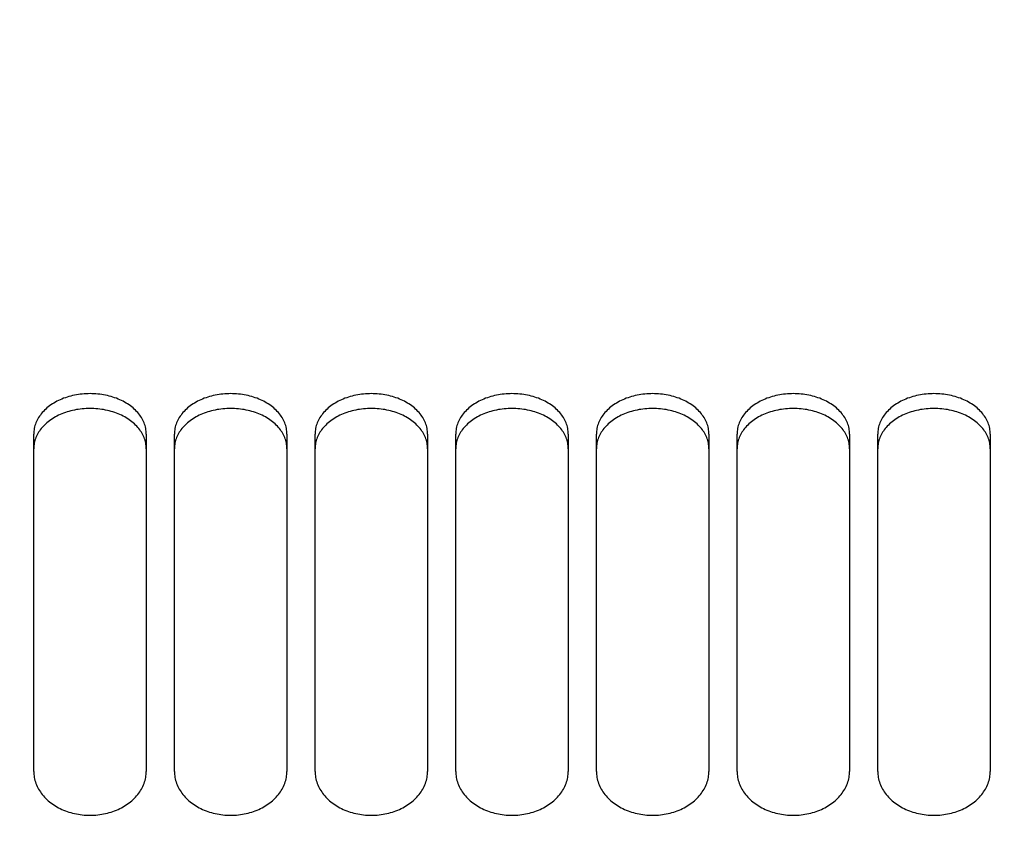
# Model space of a CAD drawing. Units: millimetres. Extents: x 0 to 594, y 0 to 420.
# Drawn here: x 150 to 160, y 297 to 306 of the extents above; entities that cross this region are included whole.
import ezdxf

# ---------------------------------------------------------------- set-up
doc = ezdxf.new("R2010")
doc.units = ezdxf.units.MM
doc.header["$LTSCALE"] = 32.67
doc.layers.get('0').update_dxf_attribs({"linetype": 'CONTINUOUS'})
doc.layers.add('SOLIDES', color=7, linetype='CONTINUOUS')
doc.styles.get("Standard").update_dxf_attribs({"font": 'txt', "width": 0.85})
doc.dimstyles.new('DIMSTYLE_1', dxfattribs={"dimtxt": 3.5, "dimasz": 3.5, "dimexe": 1.5, "dimexo": 1, "dimgap": 0.875, "dimtad": 1, "dimdec": 4, "dimlfac": 6.666667, "dimtxsty": 'STANDARD', "dimblk": '_FILLED', "dimblk1": '_FILLED', "dimblk2": '_FILLED', "dimcen": 0.09, "dimclrt": 5, "dimadec": 0, "dimazin": 0, "dimtp": 0.8, "dimtm": 0.8, "dimtfac": 1, "dimtdec": 4, "dimtofl": 0, "dimtmove": 0, "dimatfit": 3, "dimldrblk": '_FILLED', "dimfxl": 1, "dimtolj": 1, "dimarcsym": 0})
doc.dimstyles.new('DIMSTYLE_2', dxfattribs={"dimtxt": 3.5, "dimasz": 3.5, "dimexe": 1.5, "dimexo": 1, "dimgap": 0.875, "dimtad": 1, "dimdec": 4, "dimlfac": 6.666667, "dimtxsty": 'STANDARD', "dimblk": '_FILLED', "dimblk1": '_FILLED', "dimblk2": '_FILLED', "dimcen": 0.09, "dimclrt": 5, "dimadec": 0, "dimazin": 0, "dimtp": 0.0001, "dimtm": 0.0001, "dimtfac": 1, "dimtdec": 4, "dimtofl": 0, "dimtmove": 0, "dimatfit": 3, "dimldrblk": '_FILLED', "dimfxl": 1, "dimtolj": 1, "dimarcsym": 0})

# ---------------------------------------------------------------- blocks, each defined once
blk = doc.blocks.new('_FILLED')
at = {"color": 0, "linetype": 'BYBLOCK'}
blk.add_solid([(0, 0), (-1, 0.2143), (-1, -0.2143)], dxfattribs=at)
blk = doc.blocks.new('*D0')
at = {"color": 2, "linetype": 'CONTINUOUS'}
for p, q in [((130.007, 357.146), (130.007, 357.771)), ((206.77, 357.146), (206.77, 357.771)), ((130.007, 315.14), (130.007, 357.146)), ((206.77, 261.007), (206.77, 357.146)), ((130.007, 356.271), (168.388, 356.271)), ((206.77, 356.271), (168.388, 356.271))]:
    blk.add_line(p, q, dxfattribs=at)
at = {"color": 2, "linetype": 'CONTINUOUS', "xscale": 3.5, "yscale": 3.5, "zscale": 3.5, "rotation": 180}
blk.add_blockref('_FILLED', (130.007, 356.271), dxfattribs=at)
at = {"color": 2, "linetype": 'CONTINUOUS', "xscale": 3.5, "yscale": 3.5, "zscale": 3.5}
blk.add_blockref('_FILLED', (206.77, 356.271), dxfattribs=at)
at = {"color": 5, "linetype": 'CONTINUOUS', "insert": (168.388, 360.646), "char_height": 3.5, "width": 8.925, "attachment_point": 2, "line_spacing_factor": 0.9}
blk.add_mtext(' Xg', dxfattribs=at)
blk = doc.blocks.new('*D23')
at = {"color": 2, "linetype": 'CONTINUOUS'}
for p, q in [((130.007, 328.166), (130.007, 182.7)), ((166.082, 187.27), (166.082, 182.7)), ((130.007, 184.2), (148.045, 184.2)), ((166.082, 184.2), (148.045, 184.2))]:
    blk.add_line(p, q, dxfattribs=at)
at = {"color": 2, "linetype": 'CONTINUOUS', "xscale": 3.5, "yscale": 3.5, "zscale": 3.5, "rotation": 180}
blk.add_blockref('_FILLED', (130.007, 184.2), dxfattribs=at)
at = {"color": 2, "linetype": 'CONTINUOUS', "xscale": 3.5, "yscale": 3.5, "zscale": 3.5}
blk.add_blockref('_FILLED', (166.082, 184.2), dxfattribs=at)
at = {"color": 5, "linetype": 'CONTINUOUS', "insert": (148.045, 188.575), "char_height": 3.5, "width": 14.875, "attachment_point": 2, "line_spacing_factor": 0.9}
blk.add_mtext('240,5', dxfattribs=at)

msp = doc.modelspace()

# ---------------------------------------------------------------- linework, layer by layer
at = {"layer": 'SOLIDES', "color": 7, "linetype": 'CONTINUOUS'}
for p, q in [((149.882169, 297.513706), (149.882169, 301.109203)), ((151.082169, 301.109203), (151.082169, 297.513706)), ((151.382169, 297.513706), (151.382169, 301.109203)), ((152.582169, 301.109203), (152.582169, 297.513706)), ((152.882169, 297.513706), (152.882169, 301.109203)), ((154.082169, 301.109203), (154.082169, 297.513706)), ((154.382169, 297.513706), (154.382169, 301.109203)), ((155.582169, 301.109203), (155.582169, 297.513706)), ((155.882169, 297.513706), (155.882169, 301.109203)), ((157.082169, 301.109203), (157.082169, 297.513706)), ((157.382169, 297.513706), (157.382169, 301.109203)), ((158.582169, 301.109203), (158.582169, 297.513706)), ((158.882169, 297.513706), (158.882169, 301.109203)), ((160.082169, 301.109203), (160.082169, 297.513706))]:
    msp.add_line(p, q, dxfattribs=at)
for points in [[(151.082169, 301.109203), (151.081804, 301.124252), (151.080707, 301.139277), (151.078876, 301.15428), (151.076307, 301.169294), (151.073005, 301.184286), (151.06899, 301.19915), (151.064262, 301.213873), (151.058822, 301.228469), (151.052695, 301.242878), (151.045885, 301.257087), (151.038388, 301.271109), (151.030215, 301.284921), (151.021358, 301.298531), (151.011825, 301.311932), (151.001646, 301.325082), (150.99081, 301.337992), (150.979327, 301.350652), (150.967266, 301.362987), (150.954632, 301.37499), (150.941419, 301.386669), (150.927677, 301.397982), (150.913416, 301.408918), (150.898628, 301.419487), (150.883335, 301.429673), (150.867525, 301.439483), (150.851212, 301.44891), (150.834458, 301.45792), (150.817251, 301.466515), (150.799604, 301.474693), (150.781618, 301.482408), (150.763309, 301.489651), (150.744662, 301.496431), (150.725734, 301.502728), (150.706536, 301.508537), (150.687058, 301.513863), (150.667327, 301.518699), (150.647324, 301.523051), (150.627069, 301.526914), (150.606653, 301.53027), (150.586062, 301.533118), (150.565312, 301.535459), (150.544534, 301.537281), (150.523764, 301.538579), (150.502967, 301.539358), (150.482169, 301.539617), (150.461372, 301.539358), (150.440575, 301.538579), (150.419805, 301.537281), (150.399027, 301.535459), (150.378276, 301.533118), (150.357686, 301.53027), (150.33727, 301.526914), (150.317015, 301.523051), (150.297011, 301.518699), (150.277281, 301.513863), (150.257803, 301.508537), (150.238605, 301.502728), (150.219677, 301.496431), (150.20103, 301.489651), (150.18272, 301.482408), (150.164735, 301.474693), (150.147087, 301.466515), (150.12988, 301.45792), (150.113127, 301.44891), (150.096813, 301.439483), (150.081004, 301.429673), (150.065711, 301.419487), (150.050922, 301.408918), (150.036662, 301.397982), (150.02292, 301.386669), (150.009707, 301.37499), (149.997073, 301.362987), (149.985011, 301.350652), (149.973529, 301.337992), (149.962693, 301.325082), (149.952514, 301.311932), (149.942981, 301.298531), (149.934124, 301.284921), (149.925951, 301.271109), (149.918453, 301.257087), (149.911644, 301.242878), (149.905516, 301.228469), (149.900077, 301.213873), (149.895349, 301.19915), (149.891334, 301.184286), (149.888032, 301.169294), (149.885462, 301.15428), (149.883632, 301.139277), (149.882534, 301.124252), (149.882169, 301.109203)], [(152.582169, 301.109203), (152.581804, 301.124252), (152.580707, 301.139277), (152.578876, 301.15428), (152.576307, 301.169294), (152.573005, 301.184286), (152.56899, 301.19915), (152.564262, 301.213873), (152.558822, 301.228469), (152.552695, 301.242878), (152.545885, 301.257087), (152.538388, 301.271109), (152.530215, 301.284921), (152.521358, 301.298531), (152.511825, 301.311932), (152.501646, 301.325082), (152.49081, 301.337992), (152.479327, 301.350652), (152.467266, 301.362987), (152.454632, 301.37499), (152.441419, 301.386669), (152.427677, 301.397982), (152.413416, 301.408918), (152.398628, 301.419487), (152.383335, 301.429673), (152.367525, 301.439483), (152.351212, 301.44891), (152.334458, 301.45792), (152.317251, 301.466515), (152.299604, 301.474693), (152.281618, 301.482408), (152.263309, 301.489651), (152.244662, 301.496431), (152.225734, 301.502728), (152.206536, 301.508537), (152.187058, 301.513863), (152.167327, 301.518699), (152.147324, 301.523051), (152.127069, 301.526914), (152.106653, 301.53027), (152.086062, 301.533118), (152.065312, 301.535459), (152.044534, 301.537281), (152.023764, 301.538579), (152.002967, 301.539358), (151.982169, 301.539617), (151.961372, 301.539358), (151.940575, 301.538579), (151.919805, 301.537281), (151.899027, 301.535459), (151.878276, 301.533118), (151.857686, 301.53027), (151.83727, 301.526914), (151.817015, 301.523051), (151.797011, 301.518699), (151.777281, 301.513863), (151.757803, 301.508537), (151.738605, 301.502728), (151.719677, 301.496431), (151.70103, 301.489651), (151.68272, 301.482408), (151.664735, 301.474693), (151.647087, 301.466515), (151.62988, 301.45792), (151.613127, 301.44891), (151.596813, 301.439483), (151.581004, 301.429673), (151.565711, 301.419487), (151.550922, 301.408918), (151.536662, 301.397982), (151.52292, 301.386669), (151.509707, 301.37499), (151.497073, 301.362987), (151.485011, 301.350652), (151.473529, 301.337992), (151.462693, 301.325082), (151.452514, 301.311932), (151.442981, 301.298531), (151.434124, 301.284921), (151.425951, 301.271109), (151.418453, 301.257087), (151.411644, 301.242878), (151.405516, 301.228469), (151.400077, 301.213873), (151.395349, 301.19915), (151.391334, 301.184286), (151.388032, 301.169294), (151.385462, 301.15428), (151.383632, 301.139277), (151.382534, 301.124252), (151.382169, 301.109203)], [(154.082169, 301.109203), (154.081804, 301.124252), (154.080707, 301.139277), (154.078876, 301.15428), (154.076307, 301.169294), (154.073005, 301.184286), (154.06899, 301.19915), (154.064262, 301.213873), (154.058822, 301.228469), (154.052695, 301.242878), (154.045885, 301.257087), (154.038388, 301.271109), (154.030215, 301.284921), (154.021358, 301.298531), (154.011825, 301.311932), (154.001646, 301.325082), (153.99081, 301.337992), (153.979327, 301.350652), (153.967266, 301.362987), (153.954632, 301.37499), (153.941419, 301.386669), (153.927677, 301.397982), (153.913416, 301.408918), (153.898628, 301.419487), (153.883335, 301.429673), (153.867525, 301.439483), (153.851212, 301.44891), (153.834458, 301.45792), (153.817251, 301.466515), (153.799604, 301.474693), (153.781618, 301.482408), (153.763309, 301.489651), (153.744662, 301.496431), (153.725734, 301.502728), (153.706536, 301.508537), (153.687058, 301.513863), (153.667327, 301.518699), (153.647324, 301.523051), (153.627069, 301.526914), (153.606653, 301.53027), (153.586062, 301.533118), (153.565312, 301.535459), (153.544534, 301.537281), (153.523764, 301.538579), (153.502967, 301.539358), (153.482169, 301.539617), (153.461372, 301.539358), (153.440575, 301.538579), (153.419805, 301.537281), (153.399027, 301.535459), (153.378276, 301.533118), (153.357686, 301.53027), (153.33727, 301.526914), (153.317015, 301.523051), (153.297011, 301.518699), (153.277281, 301.513863), (153.257803, 301.508537), (153.238605, 301.502728), (153.219677, 301.496431), (153.20103, 301.489651), (153.18272, 301.482408), (153.164735, 301.474693), (153.147087, 301.466515), (153.12988, 301.45792), (153.113127, 301.44891), (153.096813, 301.439483), (153.081004, 301.429673), (153.065711, 301.419487), (153.050922, 301.408918), (153.036662, 301.397982), (153.02292, 301.386669), (153.009707, 301.37499), (152.997073, 301.362987), (152.985011, 301.350652), (152.973529, 301.337992), (152.962693, 301.325082), (152.952514, 301.311932), (152.942981, 301.298531), (152.934124, 301.284921), (152.925951, 301.271109), (152.918453, 301.257087), (152.911644, 301.242878), (152.905516, 301.228469), (152.900077, 301.213873), (152.895349, 301.19915), (152.891334, 301.184286), (152.888032, 301.169294), (152.885462, 301.15428), (152.883632, 301.139277), (152.882534, 301.124252), (152.882169, 301.109203)], [(155.582169, 301.109203), (155.581804, 301.124252), (155.580707, 301.139277), (155.578876, 301.15428), (155.576307, 301.169294), (155.573005, 301.184286), (155.56899, 301.19915), (155.564262, 301.213873), (155.558822, 301.228469), (155.552695, 301.242878), (155.545885, 301.257087), (155.538388, 301.271109), (155.530215, 301.284921), (155.521358, 301.298531), (155.511825, 301.311932), (155.501646, 301.325082), (155.49081, 301.337992), (155.479327, 301.350652), (155.467266, 301.362987), (155.454632, 301.37499), (155.441419, 301.386669), (155.427677, 301.397982), (155.413416, 301.408918), (155.398628, 301.419487), (155.383335, 301.429673), (155.367525, 301.439483), (155.351212, 301.44891), (155.334458, 301.45792), (155.317251, 301.466515), (155.299604, 301.474693), (155.281618, 301.482408), (155.263309, 301.489651), (155.244662, 301.496431), (155.225734, 301.502728), (155.206536, 301.508537), (155.187058, 301.513863), (155.167327, 301.518699), (155.147324, 301.523051), (155.127069, 301.526914), (155.106653, 301.53027), (155.086062, 301.533118), (155.065312, 301.535459), (155.044534, 301.537281), (155.023764, 301.538579), (155.002967, 301.539358), (154.982169, 301.539617), (154.961372, 301.539358), (154.940575, 301.538579), (154.919805, 301.537281), (154.899027, 301.535459), (154.878276, 301.533118), (154.857686, 301.53027), (154.83727, 301.526914), (154.817015, 301.523051), (154.797011, 301.518699), (154.777281, 301.513863), (154.757803, 301.508537), (154.738605, 301.502728), (154.719677, 301.496431), (154.70103, 301.489651), (154.68272, 301.482408), (154.664735, 301.474693), (154.647087, 301.466515), (154.62988, 301.45792), (154.613127, 301.44891), (154.596813, 301.439483), (154.581004, 301.429673), (154.565711, 301.419487), (154.550922, 301.408918), (154.536662, 301.397982), (154.52292, 301.386669), (154.509707, 301.37499), (154.497073, 301.362987), (154.485011, 301.350652), (154.473529, 301.337992), (154.462693, 301.325082), (154.452514, 301.311932), (154.442981, 301.298531), (154.434124, 301.284921), (154.425951, 301.271109), (154.418453, 301.257087), (154.411644, 301.242878), (154.405516, 301.228469), (154.400077, 301.213873), (154.395349, 301.19915), (154.391334, 301.184286), (154.388032, 301.169294), (154.385462, 301.15428), (154.383632, 301.139277), (154.382534, 301.124252), (154.382169, 301.109203)], [(157.082169, 301.109203), (157.081804, 301.124252), (157.080707, 301.139277), (157.078876, 301.15428), (157.076307, 301.169294), (157.073005, 301.184286), (157.06899, 301.19915), (157.064262, 301.213873), (157.058822, 301.228469), (157.052695, 301.242878), (157.045885, 301.257087), (157.038388, 301.271109), (157.030215, 301.284921), (157.021358, 301.298531), (157.011825, 301.311932), (157.001646, 301.325082), (156.99081, 301.337992), (156.979327, 301.350652), (156.967266, 301.362987), (156.954632, 301.37499), (156.941419, 301.386669), (156.927677, 301.397982), (156.913416, 301.408918), (156.898628, 301.419487), (156.883335, 301.429673), (156.867525, 301.439483), (156.851212, 301.44891), (156.834458, 301.45792), (156.817251, 301.466515), (156.799604, 301.474693), (156.781618, 301.482408), (156.763309, 301.489651), (156.744662, 301.496431), (156.725734, 301.502728), (156.706536, 301.508537), (156.687058, 301.513863), (156.667327, 301.518699), (156.647324, 301.523051), (156.627069, 301.526914), (156.606653, 301.53027), (156.586062, 301.533118), (156.565312, 301.535459), (156.544534, 301.537281), (156.523764, 301.538579), (156.502967, 301.539358), (156.482169, 301.539617), (156.461372, 301.539358), (156.440575, 301.538579), (156.419805, 301.537281), (156.399027, 301.535459), (156.378276, 301.533118), (156.357686, 301.53027), (156.33727, 301.526914), (156.317015, 301.523051), (156.297011, 301.518699), (156.277281, 301.513863), (156.257803, 301.508537), (156.238605, 301.502728), (156.219677, 301.496431), (156.20103, 301.489651), (156.18272, 301.482408), (156.164735, 301.474693), (156.147087, 301.466515), (156.12988, 301.45792), (156.113127, 301.44891), (156.096813, 301.439483), (156.081004, 301.429673), (156.065711, 301.419487), (156.050922, 301.408918), (156.036662, 301.397982), (156.02292, 301.386669), (156.009707, 301.37499), (155.997073, 301.362987), (155.985011, 301.350652), (155.973529, 301.337992), (155.962693, 301.325082), (155.952514, 301.311932), (155.942981, 301.298531), (155.934124, 301.284921), (155.925951, 301.271109), (155.918453, 301.257087), (155.911644, 301.242878), (155.905516, 301.228469), (155.900077, 301.213873), (155.895349, 301.19915), (155.891334, 301.184286), (155.888032, 301.169294), (155.885462, 301.15428), (155.883632, 301.139277), (155.882534, 301.124252), (155.882169, 301.109203)], [(158.582169, 301.109203), (158.581804, 301.124252), (158.580707, 301.139277), (158.578876, 301.15428), (158.576307, 301.169294), (158.573005, 301.184286), (158.56899, 301.19915), (158.564262, 301.213873), (158.558822, 301.228469), (158.552695, 301.242878), (158.545885, 301.257087), (158.538388, 301.271109), (158.530215, 301.284921), (158.521358, 301.298531), (158.511825, 301.311932), (158.501646, 301.325082), (158.49081, 301.337992), (158.479327, 301.350652), (158.467266, 301.362987), (158.454632, 301.37499), (158.441419, 301.386669), (158.427677, 301.397982), (158.413416, 301.408918), (158.398628, 301.419487), (158.383335, 301.429673), (158.367525, 301.439483), (158.351212, 301.44891), (158.334458, 301.45792), (158.317251, 301.466515), (158.299604, 301.474693), (158.281618, 301.482408), (158.263309, 301.489651), (158.244662, 301.496431), (158.225734, 301.502728), (158.206536, 301.508537), (158.187058, 301.513863), (158.167327, 301.518699), (158.147324, 301.523051), (158.127069, 301.526914), (158.106653, 301.53027), (158.086062, 301.533118), (158.065312, 301.535459), (158.044534, 301.537281), (158.023764, 301.538579), (158.002967, 301.539358), (157.982169, 301.539617), (157.961372, 301.539358), (157.940575, 301.538579), (157.919805, 301.537281), (157.899027, 301.535459), (157.878276, 301.533118), (157.857686, 301.53027), (157.83727, 301.526914), (157.817015, 301.523051), (157.797011, 301.518699), (157.777281, 301.513863), (157.757803, 301.508537), (157.738605, 301.502728), (157.719677, 301.496431), (157.70103, 301.489651), (157.68272, 301.482408), (157.664735, 301.474693), (157.647087, 301.466515), (157.62988, 301.45792), (157.613127, 301.44891), (157.596813, 301.439483), (157.581004, 301.429673), (157.565711, 301.419487), (157.550922, 301.408918), (157.536662, 301.397982), (157.52292, 301.386669), (157.509707, 301.37499), (157.497073, 301.362987), (157.485011, 301.350652), (157.473529, 301.337992), (157.462693, 301.325082), (157.452514, 301.311932), (157.442981, 301.298531), (157.434124, 301.284921), (157.425951, 301.271109), (157.418453, 301.257087), (157.411644, 301.242878), (157.405516, 301.228469), (157.400077, 301.213873), (157.395349, 301.19915), (157.391334, 301.184286), (157.388032, 301.169294), (157.385462, 301.15428), (157.383632, 301.139277), (157.382534, 301.124252), (157.382169, 301.109203)], [(160.082169, 301.109203), (160.081804, 301.124252), (160.080707, 301.139277), (160.078876, 301.15428), (160.076307, 301.169294), (160.073005, 301.184286), (160.06899, 301.19915), (160.064262, 301.213873), (160.058822, 301.228469), (160.052695, 301.242878), (160.045885, 301.257087), (160.038388, 301.271109), (160.030215, 301.284921), (160.021358, 301.298531), (160.011825, 301.311932), (160.001646, 301.325082), (159.99081, 301.337992), (159.979327, 301.350652), (159.967266, 301.362987), (159.954632, 301.37499), (159.941419, 301.386669), (159.927677, 301.397982), (159.913416, 301.408918), (159.898628, 301.419487), (159.883335, 301.429673), (159.867525, 301.439483), (159.851212, 301.44891), (159.834458, 301.45792), (159.817251, 301.466515), (159.799604, 301.474693), (159.781618, 301.482408), (159.763309, 301.489651), (159.744662, 301.496431), (159.725734, 301.502728), (159.706536, 301.508537), (159.687058, 301.513863), (159.667327, 301.518699), (159.647324, 301.523051), (159.627069, 301.526914), (159.606653, 301.53027), (159.586062, 301.533118), (159.565312, 301.535459), (159.544534, 301.537281), (159.523764, 301.538579), (159.502967, 301.539358), (159.482169, 301.539617), (159.461372, 301.539358), (159.440575, 301.538579), (159.419805, 301.537281), (159.399027, 301.535459), (159.378276, 301.533118), (159.357686, 301.53027), (159.33727, 301.526914), (159.317015, 301.523051), (159.297011, 301.518699), (159.277281, 301.513863), (159.257803, 301.508537), (159.238605, 301.502728), (159.219677, 301.496431), (159.20103, 301.489651), (159.18272, 301.482408), (159.164735, 301.474693), (159.147087, 301.466515), (159.12988, 301.45792), (159.113127, 301.44891), (159.096813, 301.439483), (159.081004, 301.429673), (159.065711, 301.419487), (159.050922, 301.408918), (159.036662, 301.397982), (159.02292, 301.386669), (159.009707, 301.37499), (158.997073, 301.362987), (158.985011, 301.350652), (158.973529, 301.337992), (158.962693, 301.325082), (158.952514, 301.311932), (158.942981, 301.298531), (158.934124, 301.284921), (158.925951, 301.271109), (158.918453, 301.257087), (158.911644, 301.242878), (158.905516, 301.228469), (158.900077, 301.213873), (158.895349, 301.19915), (158.891334, 301.184286), (158.888032, 301.169294), (158.885462, 301.15428), (158.883632, 301.139277), (158.882534, 301.124252), (158.882169, 301.109203)], [(149.882169, 297.513706), (149.882534, 297.497498), (149.883632, 297.481304), (149.885462, 297.465125), (149.888032, 297.448923), (149.891334, 297.432735), (149.895349, 297.416674), (149.900077, 297.400755), (149.905516, 297.384964), (149.911644, 297.369366), (149.918453, 297.353975), (149.925951, 297.338777), (149.934124, 297.323797), (149.942981, 297.309028), (149.952514, 297.294478), (149.962693, 297.280192), (149.973529, 297.266158), (149.985011, 297.25239), (149.997073, 297.238966), (150.009707, 297.225898), (150.02292, 297.213175), (150.036662, 297.200846), (150.050922, 297.188922), (150.065711, 297.177392), (150.081004, 297.166275), (150.096813, 297.155564), (150.113127, 297.145267), (150.12988, 297.135422), (150.147087, 297.126025), (150.164735, 297.117082), (150.18272, 297.108643), (150.20103, 297.100717), (150.219677, 297.093295), (150.238605, 297.0864), (150.257803, 297.080039), (150.277281, 297.074205), (150.297011, 297.068905), (150.317015, 297.064136), (150.33727, 297.059901), (150.357686, 297.056222), (150.378276, 297.0531), (150.399027, 297.050532), (150.419805, 297.048535), (150.440575, 297.047111), (150.461372, 297.046257), (150.482169, 297.045972), (150.502967, 297.046257), (150.523764, 297.047111), (150.544534, 297.048535), (150.565312, 297.050532), (150.586062, 297.0531), (150.606653, 297.056222), (150.627069, 297.059901), (150.647324, 297.064136), (150.667327, 297.068905), (150.687058, 297.074205), (150.706536, 297.080039), (150.725734, 297.0864), (150.744662, 297.093295), (150.763309, 297.100717), (150.781618, 297.108643), (150.799604, 297.117082), (150.817251, 297.126025), (150.834458, 297.135422), (150.851212, 297.145267), (150.867525, 297.155564), (150.883335, 297.166275), (150.898628, 297.177392), (150.913416, 297.188922), (150.927677, 297.200846), (150.941419, 297.213175), (150.954632, 297.225898), (150.967266, 297.238966), (150.979327, 297.25239), (150.99081, 297.266158), (151.001646, 297.280192), (151.011825, 297.294478), (151.021358, 297.309028), (151.030215, 297.323797), (151.038388, 297.338777), (151.045885, 297.353975), (151.052695, 297.369366), (151.058822, 297.384964), (151.064262, 297.400755), (151.06899, 297.416674), (151.073005, 297.432735), (151.076307, 297.448923), (151.078876, 297.465125), (151.080707, 297.481304), (151.081804, 297.497498), (151.082169, 297.513706)], [(151.382169, 297.513706), (151.382534, 297.497498), (151.383632, 297.481304), (151.385462, 297.465125), (151.388032, 297.448923), (151.391334, 297.432735), (151.395349, 297.416674), (151.400077, 297.400755), (151.405516, 297.384964), (151.411644, 297.369366), (151.418453, 297.353975), (151.425951, 297.338777), (151.434124, 297.323797), (151.442981, 297.309028), (151.452514, 297.294478), (151.462693, 297.280192), (151.473529, 297.266158), (151.485011, 297.25239), (151.497073, 297.238966), (151.509707, 297.225898), (151.52292, 297.213175), (151.536662, 297.200846), (151.550922, 297.188922), (151.565711, 297.177392), (151.581004, 297.166275), (151.596813, 297.155564), (151.613127, 297.145267), (151.62988, 297.135422), (151.647087, 297.126025), (151.664735, 297.117082), (151.68272, 297.108643), (151.70103, 297.100717), (151.719677, 297.093295), (151.738605, 297.0864), (151.757803, 297.080039), (151.777281, 297.074205), (151.797011, 297.068905), (151.817015, 297.064136), (151.83727, 297.059901), (151.857686, 297.056222), (151.878276, 297.0531), (151.899027, 297.050532), (151.919805, 297.048535), (151.940575, 297.047111), (151.961372, 297.046257), (151.982169, 297.045972), (152.002967, 297.046257), (152.023764, 297.047111), (152.044534, 297.048535), (152.065312, 297.050532), (152.086062, 297.0531), (152.106653, 297.056222), (152.127069, 297.059901), (152.147324, 297.064136), (152.167327, 297.068905), (152.187058, 297.074205), (152.206536, 297.080039), (152.225734, 297.0864), (152.244662, 297.093295), (152.263309, 297.100717), (152.281618, 297.108643), (152.299604, 297.117082), (152.317251, 297.126025), (152.334458, 297.135422), (152.351212, 297.145267), (152.367525, 297.155564), (152.383335, 297.166275), (152.398628, 297.177392), (152.413416, 297.188922), (152.427677, 297.200846), (152.441419, 297.213175), (152.454632, 297.225898), (152.467266, 297.238966), (152.479327, 297.25239), (152.49081, 297.266158), (152.501646, 297.280192), (152.511825, 297.294478), (152.521358, 297.309028), (152.530215, 297.323797), (152.538388, 297.338777), (152.545885, 297.353975), (152.552695, 297.369366), (152.558822, 297.384964), (152.564262, 297.400755), (152.56899, 297.416674), (152.573005, 297.432735), (152.576307, 297.448923), (152.578876, 297.465125), (152.580707, 297.481304), (152.581804, 297.497498), (152.582169, 297.513706)], [(152.882169, 297.513706), (152.882534, 297.497498), (152.883632, 297.481304), (152.885462, 297.465125), (152.888032, 297.448923), (152.891334, 297.432735), (152.895349, 297.416674), (152.900077, 297.400755), (152.905516, 297.384964), (152.911644, 297.369366), (152.918453, 297.353975), (152.925951, 297.338777), (152.934124, 297.323797), (152.942981, 297.309028), (152.952514, 297.294478), (152.962693, 297.280192), (152.973529, 297.266158), (152.985011, 297.25239), (152.997073, 297.238966), (153.009707, 297.225898), (153.02292, 297.213175), (153.036662, 297.200846), (153.050922, 297.188922), (153.065711, 297.177392), (153.081004, 297.166275), (153.096813, 297.155564), (153.113127, 297.145267), (153.12988, 297.135422), (153.147087, 297.126025), (153.164735, 297.117082), (153.18272, 297.108643), (153.20103, 297.100717), (153.219677, 297.093295), (153.238605, 297.0864), (153.257803, 297.080039), (153.277281, 297.074205), (153.297011, 297.068905), (153.317015, 297.064136), (153.33727, 297.059901), (153.357686, 297.056222), (153.378276, 297.0531), (153.399027, 297.050532), (153.419805, 297.048535), (153.440575, 297.047111), (153.461372, 297.046257), (153.482169, 297.045972), (153.502967, 297.046257), (153.523764, 297.047111), (153.544534, 297.048535), (153.565312, 297.050532), (153.586062, 297.0531), (153.606653, 297.056222), (153.627069, 297.059901), (153.647324, 297.064136), (153.667327, 297.068905), (153.687058, 297.074205), (153.706536, 297.080039), (153.725734, 297.0864), (153.744662, 297.093295), (153.763309, 297.100717), (153.781618, 297.108643), (153.799604, 297.117082), (153.817251, 297.126025), (153.834458, 297.135422), (153.851212, 297.145267), (153.867525, 297.155564), (153.883335, 297.166275), (153.898628, 297.177392), (153.913416, 297.188922), (153.927677, 297.200846), (153.941419, 297.213175), (153.954632, 297.225898), (153.967266, 297.238966), (153.979327, 297.25239), (153.99081, 297.266158), (154.001646, 297.280192), (154.011825, 297.294478), (154.021358, 297.309028), (154.030215, 297.323797), (154.038388, 297.338777), (154.045885, 297.353975), (154.052695, 297.369366), (154.058822, 297.384964), (154.064262, 297.400755), (154.06899, 297.416674), (154.073005, 297.432735), (154.076307, 297.448923), (154.078876, 297.465125), (154.080707, 297.481304), (154.081804, 297.497498), (154.082169, 297.513706)], [(154.382169, 297.513706), (154.382534, 297.497498), (154.383632, 297.481304), (154.385462, 297.465125), (154.388032, 297.448923), (154.391334, 297.432735), (154.395349, 297.416674), (154.400077, 297.400755), (154.405516, 297.384964), (154.411644, 297.369366), (154.418453, 297.353975), (154.425951, 297.338777), (154.434124, 297.323797), (154.442981, 297.309028), (154.452514, 297.294478), (154.462693, 297.280192), (154.473529, 297.266158), (154.485011, 297.25239), (154.497073, 297.238966), (154.509707, 297.225898), (154.52292, 297.213175), (154.536662, 297.200846), (154.550922, 297.188922), (154.565711, 297.177392), (154.581004, 297.166275), (154.596813, 297.155564), (154.613127, 297.145267), (154.62988, 297.135422), (154.647087, 297.126025), (154.664735, 297.117082), (154.68272, 297.108643), (154.70103, 297.100717), (154.719677, 297.093295), (154.738605, 297.0864), (154.757803, 297.080039), (154.777281, 297.074205), (154.797011, 297.068905), (154.817015, 297.064136), (154.83727, 297.059901), (154.857686, 297.056222), (154.878276, 297.0531), (154.899027, 297.050532), (154.919805, 297.048535), (154.940575, 297.047111), (154.961372, 297.046257), (154.982169, 297.045972), (155.002967, 297.046257), (155.023764, 297.047111), (155.044534, 297.048535), (155.065312, 297.050532), (155.086062, 297.0531), (155.106653, 297.056222), (155.127069, 297.059901), (155.147324, 297.064136), (155.167327, 297.068905), (155.187058, 297.074205), (155.206536, 297.080039), (155.225734, 297.0864), (155.244662, 297.093295), (155.263309, 297.100717), (155.281618, 297.108643), (155.299604, 297.117082), (155.317251, 297.126025), (155.334458, 297.135422), (155.351212, 297.145267), (155.367525, 297.155564), (155.383335, 297.166275), (155.398628, 297.177392), (155.413416, 297.188922), (155.427677, 297.200846), (155.441419, 297.213175), (155.454632, 297.225898), (155.467266, 297.238966), (155.479327, 297.25239), (155.49081, 297.266158), (155.501646, 297.280192), (155.511825, 297.294478), (155.521358, 297.309028), (155.530215, 297.323797), (155.538388, 297.338777), (155.545885, 297.353975), (155.552695, 297.369366), (155.558822, 297.384964), (155.564262, 297.400755), (155.56899, 297.416674), (155.573005, 297.432735), (155.576307, 297.448923), (155.578876, 297.465125), (155.580707, 297.481304), (155.581804, 297.497498), (155.582169, 297.513706)], [(155.882169, 297.513706), (155.882534, 297.497498), (155.883632, 297.481304), (155.885462, 297.465125), (155.888032, 297.448923), (155.891334, 297.432735), (155.895349, 297.416674), (155.900077, 297.400755), (155.905516, 297.384964), (155.911644, 297.369366), (155.918453, 297.353975), (155.925951, 297.338777), (155.934124, 297.323797), (155.942981, 297.309028), (155.952514, 297.294478), (155.962693, 297.280192), (155.973529, 297.266158), (155.985011, 297.25239), (155.997073, 297.238966), (156.009707, 297.225898), (156.02292, 297.213175), (156.036662, 297.200846), (156.050922, 297.188922), (156.065711, 297.177392), (156.081004, 297.166275), (156.096813, 297.155564), (156.113127, 297.145267), (156.12988, 297.135422), (156.147087, 297.126025), (156.164735, 297.117082), (156.18272, 297.108643), (156.20103, 297.100717), (156.219677, 297.093295), (156.238605, 297.0864), (156.257803, 297.080039), (156.277281, 297.074205), (156.297011, 297.068905), (156.317015, 297.064136), (156.33727, 297.059901), (156.357686, 297.056222), (156.378276, 297.0531), (156.399027, 297.050532), (156.419805, 297.048535), (156.440575, 297.047111), (156.461372, 297.046257), (156.482169, 297.045972), (156.502967, 297.046257), (156.523764, 297.047111), (156.544534, 297.048535), (156.565312, 297.050532), (156.586062, 297.0531), (156.606653, 297.056222), (156.627069, 297.059901), (156.647324, 297.064136), (156.667327, 297.068905), (156.687058, 297.074205), (156.706536, 297.080039), (156.725734, 297.0864), (156.744662, 297.093295), (156.763309, 297.100717), (156.781618, 297.108643), (156.799604, 297.117082), (156.817251, 297.126025), (156.834458, 297.135422), (156.851212, 297.145267), (156.867525, 297.155564), (156.883335, 297.166275), (156.898628, 297.177392), (156.913416, 297.188922), (156.927677, 297.200846), (156.941419, 297.213175), (156.954632, 297.225898), (156.967266, 297.238966), (156.979327, 297.25239), (156.99081, 297.266158), (157.001646, 297.280192), (157.011825, 297.294478), (157.021358, 297.309028), (157.030215, 297.323797), (157.038388, 297.338777), (157.045885, 297.353975), (157.052695, 297.369366), (157.058822, 297.384964), (157.064262, 297.400755), (157.06899, 297.416674), (157.073005, 297.432735), (157.076307, 297.448923), (157.078876, 297.465125), (157.080707, 297.481304), (157.081804, 297.497498), (157.082169, 297.513706)], [(157.382169, 297.513706), (157.382534, 297.497498), (157.383632, 297.481304), (157.385462, 297.465125), (157.388032, 297.448923), (157.391334, 297.432735), (157.395349, 297.416674), (157.400077, 297.400755), (157.405516, 297.384964), (157.411644, 297.369366), (157.418453, 297.353975), (157.425951, 297.338777), (157.434124, 297.323797), (157.442981, 297.309028), (157.452514, 297.294478), (157.462693, 297.280192), (157.473529, 297.266158), (157.485011, 297.25239), (157.497073, 297.238966), (157.509707, 297.225898), (157.52292, 297.213175), (157.536662, 297.200846), (157.550922, 297.188922), (157.565711, 297.177392), (157.581004, 297.166275), (157.596813, 297.155564), (157.613127, 297.145267), (157.62988, 297.135422), (157.647087, 297.126025), (157.664735, 297.117082), (157.68272, 297.108643), (157.70103, 297.100717), (157.719677, 297.093295), (157.738605, 297.0864), (157.757803, 297.080039), (157.777281, 297.074205), (157.797011, 297.068905), (157.817015, 297.064136), (157.83727, 297.059901), (157.857686, 297.056222), (157.878276, 297.0531), (157.899027, 297.050532), (157.919805, 297.048535), (157.940575, 297.047111), (157.961372, 297.046257), (157.982169, 297.045972), (158.002967, 297.046257), (158.023764, 297.047111), (158.044534, 297.048535), (158.065312, 297.050532), (158.086062, 297.0531), (158.106653, 297.056222), (158.127069, 297.059901), (158.147324, 297.064136), (158.167327, 297.068905), (158.187058, 297.074205), (158.206536, 297.080039), (158.225734, 297.0864), (158.244662, 297.093295), (158.263309, 297.100717), (158.281618, 297.108643), (158.299604, 297.117082), (158.317251, 297.126025), (158.334458, 297.135422), (158.351212, 297.145267), (158.367525, 297.155564), (158.383335, 297.166275), (158.398628, 297.177392), (158.413416, 297.188922), (158.427677, 297.200846), (158.441419, 297.213175), (158.454632, 297.225898), (158.467266, 297.238966), (158.479327, 297.25239), (158.49081, 297.266158), (158.501646, 297.280192), (158.511825, 297.294478), (158.521358, 297.309028), (158.530215, 297.323797), (158.538388, 297.338777), (158.545885, 297.353975), (158.552695, 297.369366), (158.558822, 297.384964), (158.564262, 297.400755), (158.56899, 297.416674), (158.573005, 297.432735), (158.576307, 297.448923), (158.578876, 297.465125), (158.580707, 297.481304), (158.581804, 297.497498), (158.582169, 297.513706)], [(158.882169, 297.513706), (158.882534, 297.497498), (158.883632, 297.481304), (158.885462, 297.465125), (158.888032, 297.448923), (158.891334, 297.432735), (158.895349, 297.416674), (158.900077, 297.400755), (158.905516, 297.384964), (158.911644, 297.369366), (158.918453, 297.353975), (158.925951, 297.338777), (158.934124, 297.323797), (158.942981, 297.309028), (158.952514, 297.294478), (158.962693, 297.280192), (158.973529, 297.266158), (158.985011, 297.25239), (158.997073, 297.238966), (159.009707, 297.225898), (159.02292, 297.213175), (159.036662, 297.200846), (159.050922, 297.188922), (159.065711, 297.177392), (159.081004, 297.166275), (159.096813, 297.155564), (159.113127, 297.145267), (159.12988, 297.135422), (159.147087, 297.126025), (159.164735, 297.117082), (159.18272, 297.108643), (159.20103, 297.100717), (159.219677, 297.093295), (159.238605, 297.0864), (159.257803, 297.080039), (159.277281, 297.074205), (159.297011, 297.068905), (159.317015, 297.064136), (159.33727, 297.059901), (159.357686, 297.056222), (159.378276, 297.0531), (159.399027, 297.050532), (159.419805, 297.048535), (159.440575, 297.047111), (159.461372, 297.046257), (159.482169, 297.045972), (159.502967, 297.046257), (159.523764, 297.047111), (159.544534, 297.048535), (159.565312, 297.050532), (159.586062, 297.0531), (159.606653, 297.056222), (159.627069, 297.059901), (159.647324, 297.064136), (159.667327, 297.068905), (159.687058, 297.074205), (159.706536, 297.080039), (159.725734, 297.0864), (159.744662, 297.093295), (159.763309, 297.100717), (159.781618, 297.108643), (159.799604, 297.117082), (159.817251, 297.126025), (159.834458, 297.135422), (159.851212, 297.145267), (159.867525, 297.155564), (159.883335, 297.166275), (159.898628, 297.177392), (159.913416, 297.188922), (159.927677, 297.200846), (159.941419, 297.213175), (159.954632, 297.225898), (159.967266, 297.238966), (159.979327, 297.25239), (159.99081, 297.266158), (160.001646, 297.280192), (160.011825, 297.294478), (160.021358, 297.309028), (160.030215, 297.323797), (160.038388, 297.338777), (160.045885, 297.353975), (160.052695, 297.369366), (160.058822, 297.384964), (160.064262, 297.400755), (160.06899, 297.416674), (160.073005, 297.432735), (160.076307, 297.448923), (160.078876, 297.465125), (160.080707, 297.481304), (160.081804, 297.497498), (160.082169, 297.513706)]]:
    msp.add_lwpolyline(points, dxfattribs=at)
at = {"layer": 'SOLIDES', "color": 3, "linetype": 'CONTINUOUS'}
for points in [[(151.052826, 301.085711), (151.046043, 301.099843), (151.038576, 301.11379), (151.030432, 301.127531), (151.021607, 301.141073), (151.012106, 301.154408), (151.00196, 301.167497), (150.991154, 301.180351), (150.979703, 301.192958), (150.967671, 301.205246), (150.955063, 301.217205), (150.941875, 301.228845), (150.928156, 301.240122), (150.913916, 301.251026), (150.899145, 301.261568), (150.883867, 301.271729), (150.86807, 301.281517), (150.851765, 301.290925), (150.835015, 301.299919), (150.817808, 301.308502), (150.800156, 301.31667), (150.782161, 301.324378), (150.763838, 301.331615), (150.745172, 301.338392), (150.726222, 301.344687), (150.706999, 301.350495), (150.687492, 301.355821), (150.66773, 301.360658), (150.647692, 301.365011), (150.627398, 301.368875), (150.606941, 301.372233), (150.586306, 301.375083), (150.565509, 301.377426), (150.544682, 301.379249), (150.523864, 301.380548), (150.503017, 301.381328), (150.482169, 301.381587), (150.461322, 301.381328), (150.440475, 301.380548), (150.419656, 301.379249), (150.39883, 301.377426), (150.378033, 301.375083), (150.357398, 301.372233), (150.336941, 301.368875), (150.316647, 301.365011), (150.296609, 301.360658), (150.276846, 301.355821), (150.25734, 301.350495), (150.238116, 301.344687), (150.219167, 301.338392), (150.200501, 301.331615), (150.182178, 301.324378), (150.164183, 301.31667), (150.146531, 301.308502), (150.129324, 301.299919), (150.112574, 301.290925), (150.096269, 301.281517), (150.080471, 301.271729), (150.065194, 301.261568), (150.050423, 301.251026), (150.036182, 301.240122), (150.022464, 301.228845), (150.009276, 301.217205), (149.996668, 301.205246), (149.984636, 301.192958), (149.973184, 301.180351), (149.962379, 301.167497), (149.952232, 301.154408), (149.942732, 301.141073), (149.933906, 301.127531), (149.925763, 301.11379), (149.918295, 301.099843)], [(152.552826, 301.085711), (152.546043, 301.099843), (152.538576, 301.11379), (152.530432, 301.127531), (152.521607, 301.141073), (152.512106, 301.154408), (152.50196, 301.167497), (152.491154, 301.180351), (152.479703, 301.192958), (152.467671, 301.205246), (152.455063, 301.217205), (152.441875, 301.228845), (152.428156, 301.240122), (152.413916, 301.251026), (152.399145, 301.261568), (152.383867, 301.271729), (152.36807, 301.281517), (152.351765, 301.290925), (152.335015, 301.299919), (152.317808, 301.308502), (152.300156, 301.31667), (152.282161, 301.324378), (152.263838, 301.331615), (152.245172, 301.338392), (152.226222, 301.344687), (152.206999, 301.350495), (152.187492, 301.355821), (152.16773, 301.360658), (152.147692, 301.365011), (152.127398, 301.368875), (152.106941, 301.372233), (152.086306, 301.375083), (152.065509, 301.377426), (152.044682, 301.379249), (152.023864, 301.380548), (152.003017, 301.381328), (151.982169, 301.381587), (151.961322, 301.381328), (151.940475, 301.380548), (151.919656, 301.379249), (151.89883, 301.377426), (151.878033, 301.375083), (151.857398, 301.372233), (151.836941, 301.368875), (151.816647, 301.365011), (151.796609, 301.360658), (151.776846, 301.355821), (151.75734, 301.350495), (151.738116, 301.344687), (151.719167, 301.338392), (151.700501, 301.331615), (151.682178, 301.324378), (151.664183, 301.31667), (151.646531, 301.308502), (151.629324, 301.299919), (151.612574, 301.290925), (151.596269, 301.281517), (151.580471, 301.271729), (151.565194, 301.261568), (151.550423, 301.251026), (151.536182, 301.240122), (151.522464, 301.228845), (151.509276, 301.217205), (151.496668, 301.205246), (151.484636, 301.192958), (151.473184, 301.180351), (151.462379, 301.167497), (151.452232, 301.154408), (151.442732, 301.141073), (151.433906, 301.127531), (151.425763, 301.11379), (151.418295, 301.099843)], [(154.052826, 301.085711), (154.046043, 301.099843), (154.038576, 301.11379), (154.030432, 301.127531), (154.021607, 301.141073), (154.012106, 301.154408), (154.00196, 301.167497), (153.991154, 301.180351), (153.979703, 301.192958), (153.967671, 301.205246), (153.955063, 301.217205), (153.941875, 301.228845), (153.928156, 301.240122), (153.913916, 301.251026), (153.899145, 301.261568), (153.883867, 301.271729), (153.86807, 301.281517), (153.851765, 301.290925), (153.835015, 301.299919), (153.817808, 301.308502), (153.800156, 301.31667), (153.782161, 301.324378), (153.763838, 301.331615), (153.745172, 301.338392), (153.726222, 301.344687), (153.706999, 301.350495), (153.687492, 301.355821), (153.66773, 301.360658), (153.647692, 301.365011), (153.627398, 301.368875), (153.606941, 301.372233), (153.586306, 301.375083), (153.565509, 301.377426), (153.544682, 301.379249), (153.523864, 301.380548), (153.503017, 301.381328), (153.482169, 301.381587), (153.461322, 301.381328), (153.440475, 301.380548), (153.419656, 301.379249), (153.39883, 301.377426), (153.378033, 301.375083), (153.357398, 301.372233), (153.336941, 301.368875), (153.316647, 301.365011), (153.296609, 301.360658), (153.276846, 301.355821), (153.25734, 301.350495), (153.238116, 301.344687), (153.219167, 301.338392), (153.200501, 301.331615), (153.182178, 301.324378), (153.164183, 301.31667), (153.146531, 301.308502), (153.129324, 301.299919), (153.112574, 301.290925), (153.096269, 301.281517), (153.080471, 301.271729), (153.065194, 301.261568), (153.050423, 301.251026), (153.036182, 301.240122), (153.022464, 301.228845), (153.009276, 301.217205), (152.996668, 301.205246), (152.984636, 301.192958), (152.973184, 301.180351), (152.962379, 301.167497), (152.952232, 301.154408), (152.942732, 301.141073), (152.933906, 301.127531), (152.925763, 301.11379), (152.918295, 301.099843)], [(155.552826, 301.085711), (155.546043, 301.099843), (155.538576, 301.11379), (155.530432, 301.127531), (155.521607, 301.141073), (155.512106, 301.154408), (155.50196, 301.167497), (155.491154, 301.180351), (155.479703, 301.192958), (155.467671, 301.205246), (155.455063, 301.217205), (155.441875, 301.228845), (155.428156, 301.240122), (155.413916, 301.251026), (155.399145, 301.261568), (155.383867, 301.271729), (155.36807, 301.281517), (155.351765, 301.290925), (155.335015, 301.299919), (155.317808, 301.308502), (155.300156, 301.31667), (155.282161, 301.324378), (155.263838, 301.331615), (155.245172, 301.338392), (155.226222, 301.344687), (155.206999, 301.350495), (155.187492, 301.355821), (155.16773, 301.360658), (155.147692, 301.365011), (155.127398, 301.368875), (155.106941, 301.372233), (155.086306, 301.375083), (155.065509, 301.377426), (155.044682, 301.379249), (155.023864, 301.380548), (155.003017, 301.381328), (154.982169, 301.381587), (154.961322, 301.381328), (154.940475, 301.380548), (154.919656, 301.379249), (154.89883, 301.377426), (154.878033, 301.375083), (154.857398, 301.372233), (154.836941, 301.368875), (154.816647, 301.365011), (154.796609, 301.360658), (154.776846, 301.355821), (154.75734, 301.350495), (154.738116, 301.344687), (154.719167, 301.338392), (154.700501, 301.331615), (154.682178, 301.324378), (154.664183, 301.31667), (154.646531, 301.308502), (154.629324, 301.299919), (154.612574, 301.290925), (154.596269, 301.281517), (154.580471, 301.271729), (154.565194, 301.261568), (154.550423, 301.251026), (154.536182, 301.240122), (154.522464, 301.228845), (154.509276, 301.217205), (154.496668, 301.205246), (154.484636, 301.192958), (154.473184, 301.180351), (154.462379, 301.167497), (154.452232, 301.154408), (154.442732, 301.141073), (154.433906, 301.127531), (154.425763, 301.11379), (154.418295, 301.099843)], [(157.052826, 301.085711), (157.046043, 301.099843), (157.038576, 301.11379), (157.030432, 301.127531), (157.021607, 301.141073), (157.012106, 301.154408), (157.00196, 301.167497), (156.991154, 301.180351), (156.979703, 301.192958), (156.967671, 301.205246), (156.955063, 301.217205), (156.941875, 301.228845), (156.928156, 301.240122), (156.913916, 301.251026), (156.899145, 301.261568), (156.883867, 301.271729), (156.86807, 301.281517), (156.851765, 301.290925), (156.835015, 301.299919), (156.817808, 301.308502), (156.800156, 301.31667), (156.782161, 301.324378), (156.763838, 301.331615), (156.745172, 301.338392), (156.726222, 301.344687), (156.706999, 301.350495), (156.687492, 301.355821), (156.66773, 301.360658), (156.647692, 301.365011), (156.627398, 301.368875), (156.606941, 301.372233), (156.586306, 301.375083), (156.565509, 301.377426), (156.544682, 301.379249), (156.523864, 301.380548), (156.503017, 301.381328), (156.482169, 301.381587), (156.461322, 301.381328), (156.440475, 301.380548), (156.419656, 301.379249), (156.39883, 301.377426), (156.378033, 301.375083), (156.357398, 301.372233), (156.336941, 301.368875), (156.316647, 301.365011), (156.296609, 301.360658), (156.276846, 301.355821), (156.25734, 301.350495), (156.238116, 301.344687), (156.219167, 301.338392), (156.200501, 301.331615), (156.182178, 301.324378), (156.164183, 301.31667), (156.146531, 301.308502), (156.129324, 301.299919), (156.112574, 301.290925), (156.096269, 301.281517), (156.080471, 301.271729), (156.065194, 301.261568), (156.050423, 301.251026), (156.036182, 301.240122), (156.022464, 301.228845), (156.009276, 301.217205), (155.996668, 301.205246), (155.984636, 301.192958), (155.973184, 301.180351), (155.962379, 301.167497), (155.952232, 301.154408), (155.942732, 301.141073), (155.933906, 301.127531), (155.925763, 301.11379), (155.918295, 301.099843)], [(158.552826, 301.085711), (158.546043, 301.099843), (158.538576, 301.11379), (158.530432, 301.127531), (158.521607, 301.141073), (158.512106, 301.154408), (158.50196, 301.167497), (158.491154, 301.180351), (158.479703, 301.192958), (158.467671, 301.205246), (158.455063, 301.217205), (158.441875, 301.228845), (158.428156, 301.240122), (158.413916, 301.251026), (158.399145, 301.261568), (158.383867, 301.271729), (158.36807, 301.281517), (158.351765, 301.290925), (158.335015, 301.299919), (158.317808, 301.308502), (158.300156, 301.31667), (158.282161, 301.324378), (158.263838, 301.331615), (158.245172, 301.338392), (158.226222, 301.344687), (158.206999, 301.350495), (158.187492, 301.355821), (158.16773, 301.360658), (158.147692, 301.365011), (158.127398, 301.368875), (158.106941, 301.372233), (158.086306, 301.375083), (158.065509, 301.377426), (158.044682, 301.379249), (158.023864, 301.380548), (158.003017, 301.381328), (157.982169, 301.381587), (157.961322, 301.381328), (157.940475, 301.380548), (157.919656, 301.379249), (157.89883, 301.377426), (157.878033, 301.375083), (157.857398, 301.372233), (157.836941, 301.368875), (157.816647, 301.365011), (157.796609, 301.360658), (157.776846, 301.355821), (157.75734, 301.350495), (157.738116, 301.344687), (157.719167, 301.338392), (157.700501, 301.331615), (157.682178, 301.324378), (157.664183, 301.31667), (157.646531, 301.308502), (157.629324, 301.299919), (157.612574, 301.290925), (157.596269, 301.281517), (157.580471, 301.271729), (157.565194, 301.261568), (157.550423, 301.251026), (157.536182, 301.240122), (157.522464, 301.228845), (157.509276, 301.217205), (157.496668, 301.205246), (157.484636, 301.192958), (157.473184, 301.180351), (157.462379, 301.167497), (157.452232, 301.154408), (157.442732, 301.141073), (157.433906, 301.127531), (157.425763, 301.11379), (157.418295, 301.099843)], [(160.052826, 301.085711), (160.046043, 301.099843), (160.038576, 301.11379), (160.030432, 301.127531), (160.021607, 301.141073), (160.012106, 301.154408), (160.00196, 301.167497), (159.991154, 301.180351), (159.979703, 301.192958), (159.967671, 301.205246), (159.955063, 301.217205), (159.941875, 301.228845), (159.928156, 301.240122), (159.913916, 301.251026), (159.899145, 301.261568), (159.883867, 301.271729), (159.86807, 301.281517), (159.851765, 301.290925), (159.835015, 301.299919), (159.817808, 301.308502), (159.800156, 301.31667), (159.782161, 301.324378), (159.763838, 301.331615), (159.745172, 301.338392), (159.726222, 301.344687), (159.706999, 301.350495), (159.687492, 301.355821), (159.66773, 301.360658), (159.647692, 301.365011), (159.627398, 301.368875), (159.606941, 301.372233), (159.586306, 301.375083), (159.565509, 301.377426), (159.544682, 301.379249), (159.523864, 301.380548), (159.503017, 301.381328), (159.482169, 301.381587), (159.461322, 301.381328), (159.440475, 301.380548), (159.419656, 301.379249), (159.39883, 301.377426), (159.378033, 301.375083), (159.357398, 301.372233), (159.336941, 301.368875), (159.316647, 301.365011), (159.296609, 301.360658), (159.276846, 301.355821), (159.25734, 301.350495), (159.238116, 301.344687), (159.219167, 301.338392), (159.200501, 301.331615), (159.182178, 301.324378), (159.164183, 301.31667), (159.146531, 301.308502), (159.129324, 301.299919), (159.112574, 301.290925), (159.096269, 301.281517), (159.080471, 301.271729), (159.065194, 301.261568), (159.050423, 301.251026), (159.036182, 301.240122), (159.022464, 301.228845), (159.009276, 301.217205), (158.996668, 301.205246), (158.984636, 301.192958), (158.973184, 301.180351), (158.962379, 301.167497), (158.952232, 301.154408), (158.942732, 301.141073), (158.933906, 301.127531), (158.925763, 301.11379), (158.918295, 301.099843)], [(149.918295, 301.099843), (149.911513, 301.085711), (149.905411, 301.071384), (149.899995, 301.056872), (149.895287, 301.042235), (149.891291, 301.02746), (149.888004, 301.012561), (149.885447, 300.997639), (149.883625, 300.982729), (149.882532, 300.967797), (149.882169, 300.952844)], [(151.082169, 300.952844), (151.081806, 300.967797), (151.080714, 300.982729), (151.078892, 300.997639), (151.076335, 301.012561), (151.073048, 301.02746), (151.069051, 301.042235), (151.064344, 301.056872), (151.058928, 301.071384), (151.052826, 301.085711)], [(151.418295, 301.099843), (151.411513, 301.085711), (151.405411, 301.071384), (151.399995, 301.056872), (151.395287, 301.042235), (151.391291, 301.02746), (151.388004, 301.012561), (151.385447, 300.997639), (151.383625, 300.982729), (151.382532, 300.967797), (151.382169, 300.952844)], [(152.582169, 300.952844), (152.581806, 300.967797), (152.580714, 300.982729), (152.578892, 300.997639), (152.576335, 301.012561), (152.573048, 301.02746), (152.569051, 301.042235), (152.564344, 301.056872), (152.558928, 301.071384), (152.552826, 301.085711)], [(152.918295, 301.099843), (152.911513, 301.085711), (152.905411, 301.071384), (152.899995, 301.056872), (152.895287, 301.042235), (152.891291, 301.02746), (152.888004, 301.012561), (152.885447, 300.997639), (152.883625, 300.982729), (152.882532, 300.967797), (152.882169, 300.952844)], [(154.082169, 300.952844), (154.081806, 300.967797), (154.080714, 300.982729), (154.078892, 300.997639), (154.076335, 301.012561), (154.073048, 301.02746), (154.069051, 301.042235), (154.064344, 301.056872), (154.058928, 301.071384), (154.052826, 301.085711)], [(154.418295, 301.099843), (154.411513, 301.085711), (154.405411, 301.071384), (154.399995, 301.056872), (154.395287, 301.042235), (154.391291, 301.02746), (154.388004, 301.012561), (154.385447, 300.997639), (154.383625, 300.982729), (154.382532, 300.967797), (154.382169, 300.952844)], [(155.582169, 300.952844), (155.581806, 300.967797), (155.580714, 300.982729), (155.578892, 300.997639), (155.576335, 301.012561), (155.573048, 301.02746), (155.569051, 301.042235), (155.564344, 301.056872), (155.558928, 301.071384), (155.552826, 301.085711)], [(155.918295, 301.099843), (155.911513, 301.085711), (155.905411, 301.071384), (155.899995, 301.056872), (155.895287, 301.042235), (155.891291, 301.02746), (155.888004, 301.012561), (155.885447, 300.997639), (155.883625, 300.982729), (155.882532, 300.967797), (155.882169, 300.952844)], [(157.082169, 300.952844), (157.081806, 300.967797), (157.080714, 300.982729), (157.078892, 300.997639), (157.076335, 301.012561), (157.073048, 301.02746), (157.069051, 301.042235), (157.064344, 301.056872), (157.058928, 301.071384), (157.052826, 301.085711)], [(157.418295, 301.099843), (157.411513, 301.085711), (157.405411, 301.071384), (157.399995, 301.056872), (157.395287, 301.042235), (157.391291, 301.02746), (157.388004, 301.012561), (157.385447, 300.997639), (157.383625, 300.982729), (157.382532, 300.967797), (157.382169, 300.952844)], [(158.582169, 300.952844), (158.581806, 300.967797), (158.580714, 300.982729), (158.578892, 300.997639), (158.576335, 301.012561), (158.573048, 301.02746), (158.569051, 301.042235), (158.564344, 301.056872), (158.558928, 301.071384), (158.552826, 301.085711)], [(158.918295, 301.099843), (158.911513, 301.085711), (158.905411, 301.071384), (158.899995, 301.056872), (158.895287, 301.042235), (158.891291, 301.02746), (158.888004, 301.012561), (158.885447, 300.997639), (158.883625, 300.982729), (158.882532, 300.967797), (158.882169, 300.952844)], [(160.082169, 300.952844), (160.081806, 300.967797), (160.080714, 300.982729), (160.078892, 300.997639), (160.076335, 301.012561), (160.073048, 301.02746), (160.069051, 301.042235), (160.064344, 301.056872), (160.058928, 301.071384), (160.052826, 301.085711)]]:
    msp.add_lwpolyline(points, dxfattribs=at)

# ---------------------------------------------------------------- dimensions: what is measured, and where the dimension line sits
at = {"color": 2, "linetype": 'CONTINUOUS'}
dim = msp.add_linear_dim(base=(130.007169, 356.270662), p1=(206.769669, 260.007261), p2=(130.007169, 314.140456), angle=180, text=' Xg', dimstyle='DIMSTYLE_1', dxfattribs=at)
dim.commit()
dim.dimension.update_dxf_attribs({"geometry": '*D0', "text_midpoint": (169.875915, 356.270662), "dimtype": 160})
dim = msp.add_linear_dim(base=(130.007169, 184.200167), p1=(166.082169, 188.269967), p2=(130.007169, 329.166351), angle=180, dimstyle='DIMSTYLE_2', dxfattribs=at)
dim.commit()
dim.dimension.update_dxf_attribs({"geometry": '*D23', "text_midpoint": (148.137642, 184.200167), "dimtype": 160})

doc.saveas('drawing.dxf')
